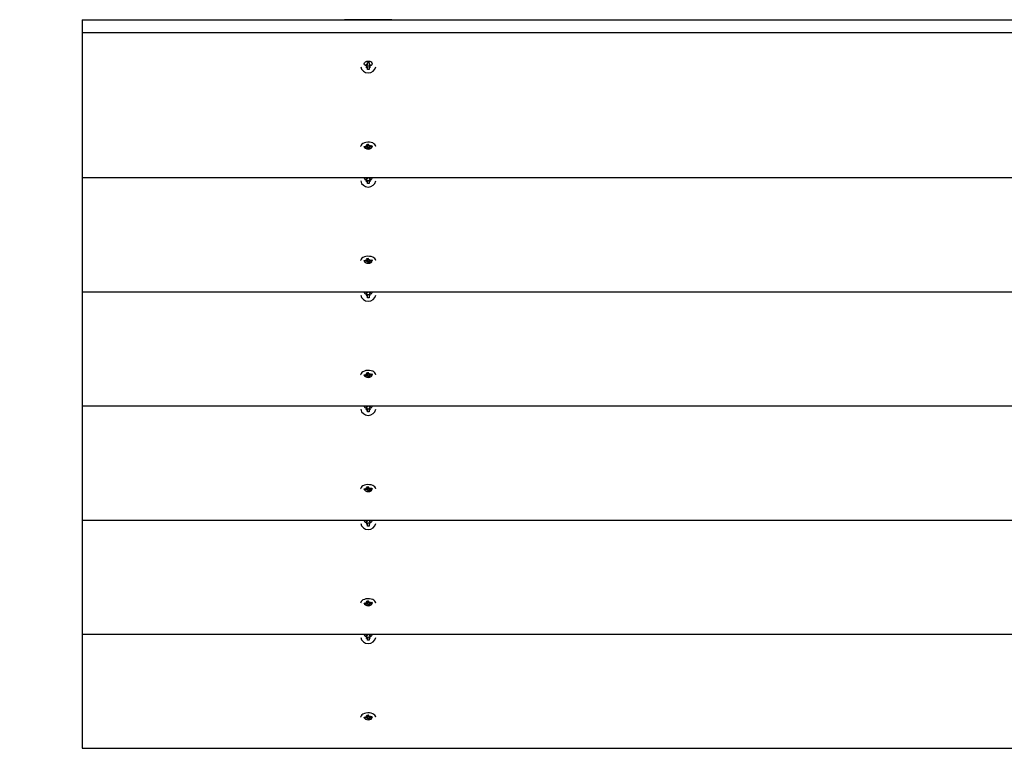
# Model space of a CAD drawing. Units: millimetres. Extents: x 2.19 to 8.97, y 1.39 to 7.54.
# Drawn here: x 3.65 to 4.27, y 5.11 to 5.57 of the extents above; entities that cross this region are included whole.
import ezdxf

# ---------------------------------------------------------------- set-up
doc = ezdxf.new("R2010")
doc.units = ezdxf.units.MM
doc.header["$LTSCALE"] = 50
doc.header["$PDSIZE"] = -1
doc.linetypes.add('SLD-Сплошная', pattern=[0])
doc.styles.get("Standard").update_dxf_attribs({"font": 'isocpeui.ttf'})
doc.dimstyles.new('ISO-25', dxfattribs={"dimtxt": 2.5, "dimasz": 2.5, "dimexe": 1.25, "dimexo": 0.625, "dimtad": 1, "dimtxsty": 'Standard', "dimcen": 2.5, "dimadec": 0, "dimazin": 0, "dimtfac": 1, "dimtmove": 0, "dimatfit": 3, "dimfxl": 1, "dimarcsym": 0})

# ---------------------------------------------------------------- blocks, each defined once
blk = doc.blocks.new('_D_9')
at = {"color": 0, "lineweight": -2, "transparency": 16777216}
for p, q in [((2.18519, 6.03541), (2.18519, 1.38974)), ((8.30369, 5.12504), (8.30369, 1.38974)), ((2.33519, 1.43974), (8.15369, 1.43974))]:
    blk.add_line(p, q, dxfattribs=at)
at = {"color": 0, "transparency": 16777216}
for points in [[(2.33519, 1.46474), (2.33519, 1.41474), (2.18519, 1.43974)], [(8.15369, 1.46474), (8.15369, 1.41474), (8.30369, 1.43974)]]:
    blk.add_solid(points, dxfattribs=at)
at = {"layer": 'Defpoints', "color": 0, "transparency": 16777216}
for p in [(2.18519, 6.03541), (8.30369, 5.12504), (8.30369, 1.43974)]:
    blk.add_point(p, dxfattribs=at)
at = {"color": 0, "transparency": 16777216, "insert": (5.24444, 1.66974), "char_height": 0.15, "attachment_point": 2}
blk.add_mtext('6,12м', dxfattribs=at)

msp = doc.modelspace()

# ---------------------------------------------------------------- linework, layer by layer
at = {"color": 7, "linetype": 'SLD-Сплошная', "lineweight": 25}
for p, q in [((3.68519, 5.5741), (4.84519, 5.5741)), ((3.68519, 5.5741), (3.68519, 5.56591)), ((3.88119, 5.5741), (3.85119, 5.5741)), ((3.68519, 5.56591), (3.68519, 5.47414)), ((3.68519, 5.56591), (4.84519, 5.56591)), ((3.86473, 5.54529), (3.86497, 5.54529)), ((3.86497, 5.54594), (3.86559, 5.54561)), ((3.86533, 5.54537), (3.86497, 5.54594)), ((3.86569, 5.54705), (3.86669, 5.54705)), ((3.86569, 5.54594), (3.86569, 5.54705)), ((3.86669, 5.54705), (3.86669, 5.54594)), ((3.86679, 5.54561), (3.86742, 5.54594)), ((3.86742, 5.54594), (3.86705, 5.54537)), ((3.86742, 5.54529), (3.86765, 5.54529)), ((3.86497, 5.54372), (3.86533, 5.54429)), ((3.86559, 5.54405), (3.86497, 5.54372)), ((3.86569, 5.54384), (3.86569, 5.54372)), ((3.86569, 5.54261), (3.86569, 5.54372)), ((3.86669, 5.54261), (3.86569, 5.54261)), ((3.86669, 5.54384), (3.86669, 5.54372)), ((3.86669, 5.54372), (3.86669, 5.54261)), ((3.86742, 5.54372), (3.86679, 5.54405)), ((3.86705, 5.54429), (3.86742, 5.54372)), ((3.86525, 5.49513), (3.86623, 5.49524)), ((3.86547, 5.49444), (3.86525, 5.49513)), ((3.86549, 5.49437), (3.86549, 5.49516)), ((3.86629, 5.49507), (3.8659, 5.49503)), ((3.86623, 5.49524), (3.86646, 5.49455)), ((3.86369, 5.49383), (3.8649, 5.49396)), ((3.86387, 5.49327), (3.86369, 5.49383)), ((3.86428, 5.49389), (3.86388, 5.49327)), ((3.86508, 5.49339), (3.86388, 5.49326)), ((3.86476, 5.49437), (3.86545, 5.49423)), ((3.86523, 5.49405), (3.86476, 5.49437)), ((3.86521, 5.49299), (3.86545, 5.49338)), ((3.86576, 5.49326), (3.86521, 5.49299)), ((3.86593, 5.4948), (3.86615, 5.49237)), ((3.86615, 5.49237), (3.86593, 5.49306)), ((3.86713, 5.49248), (3.86615, 5.49237)), ((3.86662, 5.49435), (3.86717, 5.49463)), ((3.8669, 5.49449), (3.8669, 5.49324)), ((3.86691, 5.49317), (3.86713, 5.49248)), ((3.86717, 5.49463), (3.86693, 5.49423)), ((3.86762, 5.49324), (3.86694, 5.49338)), ((3.86715, 5.49356), (3.86762, 5.49324)), ((3.8673, 5.49422), (3.86851, 5.49435)), ((3.86869, 5.49378), (3.86749, 5.49365)), ((3.86829, 5.49432), (3.86869, 5.49378)), ((3.86851, 5.49435), (3.86869, 5.49378)), ((3.68519, 5.47414), (4.84519, 5.47414)), ((3.68519, 5.47414), (3.68519, 5.40187)), ((3.86473, 5.47301), (3.86497, 5.47301)), ((3.86497, 5.47367), (3.86559, 5.47334)), ((3.86533, 5.4731), (3.86497, 5.47367)), ((3.86497, 5.47145), (3.86533, 5.47202)), ((3.86559, 5.47178), (3.86497, 5.47145)), ((3.86569, 5.47367), (3.86569, 5.47414)), ((3.86569, 5.47157), (3.86569, 5.47145)), ((3.86569, 5.47034), (3.86569, 5.47145)), ((3.86669, 5.47034), (3.86569, 5.47034)), ((3.86669, 5.47414), (3.86669, 5.47367)), ((3.86669, 5.47157), (3.86669, 5.47145)), ((3.86669, 5.47145), (3.86669, 5.47034)), ((3.86679, 5.47334), (3.86742, 5.47367)), ((3.86742, 5.47145), (3.86679, 5.47178)), ((3.86742, 5.47367), (3.86705, 5.4731)), ((3.86705, 5.47202), (3.86742, 5.47145)), ((3.86742, 5.47301), (3.86765, 5.47301)), ((3.86369, 5.42156), (3.8649, 5.42169)), ((3.86387, 5.421), (3.86369, 5.42156)), ((3.86428, 5.42162), (3.86388, 5.42099)), ((3.86508, 5.42112), (3.86388, 5.42099)), ((3.86476, 5.4221), (3.86545, 5.42196)), ((3.86523, 5.42178), (3.86476, 5.4221)), ((3.86521, 5.42071), (3.86545, 5.42111)), ((3.86576, 5.42099), (3.86521, 5.42071)), ((3.86525, 5.42286), (3.86623, 5.42297)), ((3.86547, 5.42217), (3.86525, 5.42286)), ((3.86549, 5.4221), (3.86549, 5.42289)), ((3.86629, 5.4228), (3.8659, 5.42276)), ((3.86593, 5.42253), (3.86615, 5.4201)), ((3.86615, 5.4201), (3.86593, 5.42079)), ((3.86713, 5.42021), (3.86615, 5.4201)), ((3.86623, 5.42297), (3.86646, 5.42228)), ((3.86662, 5.42208), (3.86717, 5.42235)), ((3.8669, 5.42222), (3.8669, 5.42097)), ((3.86691, 5.4209), (3.86713, 5.42021)), ((3.86717, 5.42235), (3.86693, 5.42196)), ((3.86762, 5.42097), (3.86694, 5.42111)), ((3.86715, 5.42129), (3.86762, 5.42097)), ((3.8673, 5.42195), (3.86851, 5.42208)), ((3.86869, 5.42151), (3.86749, 5.42138)), ((3.86829, 5.42205), (3.86869, 5.42151)), ((3.86851, 5.42208), (3.86869, 5.42151)), ((3.68519, 5.40187), (3.68519, 5.3296)), ((3.68519, 5.40187), (4.84519, 5.40187)), ((3.86569, 5.4014), (3.86569, 5.40187)), ((3.86669, 5.40187), (3.86669, 5.4014)), ((3.86473, 5.40074), (3.86497, 5.40074)), ((3.86497, 5.4014), (3.86559, 5.40107)), ((3.86533, 5.40083), (3.86497, 5.4014)), ((3.86497, 5.39918), (3.86533, 5.39975)), ((3.86559, 5.39951), (3.86497, 5.39918)), ((3.86569, 5.3993), (3.86569, 5.39918)), ((3.86569, 5.39807), (3.86569, 5.39918)), ((3.86669, 5.39807), (3.86569, 5.39807)), ((3.86669, 5.3993), (3.86669, 5.39918)), ((3.86669, 5.39918), (3.86669, 5.39807)), ((3.86679, 5.40107), (3.86742, 5.4014)), ((3.86742, 5.39918), (3.86679, 5.39951)), ((3.86742, 5.4014), (3.86705, 5.40083)), ((3.86705, 5.39975), (3.86742, 5.39918)), ((3.86742, 5.40074), (3.86765, 5.40074)), ((3.86369, 5.34929), (3.8649, 5.34942)), ((3.86387, 5.34872), (3.86369, 5.34929)), ((3.86428, 5.34935), (3.86388, 5.34872)), ((3.86508, 5.34885), (3.86388, 5.34872)), ((3.86476, 5.34983), (3.86545, 5.34969)), ((3.86523, 5.34951), (3.86476, 5.34983)), ((3.86521, 5.34844), (3.86545, 5.34884)), ((3.86576, 5.34871), (3.86521, 5.34844)), ((3.86525, 5.35059), (3.86623, 5.3507)), ((3.86547, 5.3499), (3.86525, 5.35059)), ((3.86549, 5.34983), (3.86549, 5.35062)), ((3.86629, 5.35053), (3.8659, 5.35048)), ((3.86593, 5.35026), (3.86615, 5.34783)), ((3.86615, 5.34783), (3.86593, 5.34852)), ((3.86713, 5.34794), (3.86615, 5.34783)), ((3.86623, 5.3507), (3.86646, 5.35001)), ((3.86662, 5.34981), (3.86717, 5.35008)), ((3.8669, 5.34995), (3.8669, 5.3487)), ((3.86691, 5.34863), (3.86713, 5.34794)), ((3.86717, 5.35008), (3.86693, 5.34969)), ((3.86762, 5.3487), (3.86694, 5.34884)), ((3.86715, 5.34902), (3.86762, 5.3487)), ((3.8673, 5.34968), (3.86851, 5.3498)), ((3.86869, 5.34924), (3.86749, 5.34911)), ((3.86829, 5.34978), (3.86869, 5.34924)), ((3.86851, 5.3498), (3.86869, 5.34924)), ((3.68519, 5.3296), (4.84519, 5.3296)), ((3.68519, 5.3296), (3.68519, 5.25733)), ((3.86473, 5.32847), (3.86497, 5.32847)), ((3.86497, 5.32913), (3.86559, 5.3288)), ((3.86533, 5.32856), (3.86497, 5.32913)), ((3.86497, 5.32691), (3.86533, 5.32748)), ((3.86559, 5.32724), (3.86497, 5.32691)), ((3.86569, 5.32913), (3.86569, 5.3296)), ((3.86569, 5.32703), (3.86569, 5.32691)), ((3.86569, 5.3258), (3.86569, 5.32691)), ((3.86669, 5.3296), (3.86669, 5.32913)), ((3.86669, 5.32703), (3.86669, 5.32691)), ((3.86669, 5.32691), (3.86669, 5.3258)), ((3.86679, 5.3288), (3.86742, 5.32913)), ((3.86742, 5.32691), (3.86679, 5.32724)), ((3.86742, 5.32913), (3.86705, 5.32856)), ((3.86705, 5.32748), (3.86742, 5.32691)), ((3.86742, 5.32847), (3.86765, 5.32847)), ((3.86669, 5.3258), (3.86569, 5.3258)), ((3.86369, 5.27702), (3.8649, 5.27715)), ((3.86387, 5.27645), (3.86369, 5.27702)), ((3.86428, 5.27708), (3.86388, 5.27645)), ((3.86476, 5.27755), (3.86545, 5.27742)), ((3.86523, 5.27724), (3.86476, 5.27755)), ((3.86525, 5.27832), (3.86623, 5.27843)), ((3.86547, 5.27763), (3.86525, 5.27832)), ((3.86549, 5.27755), (3.86549, 5.27835)), ((3.86629, 5.27826), (3.8659, 5.27821)), ((3.86593, 5.27799), (3.86615, 5.27556)), ((3.86623, 5.27843), (3.86646, 5.27774)), ((3.86662, 5.27754), (3.86717, 5.27781)), ((3.8669, 5.27768), (3.8669, 5.27643)), ((3.86717, 5.27781), (3.86693, 5.27742)), ((3.8673, 5.2774), (3.86851, 5.27753)), ((3.86869, 5.27697), (3.86749, 5.27684)), ((3.86829, 5.27751), (3.86869, 5.27697)), ((3.86851, 5.27753), (3.86869, 5.27697)), ((3.86508, 5.27658), (3.86388, 5.27645)), ((3.86521, 5.27617), (3.86545, 5.27657)), ((3.86576, 5.27644), (3.86521, 5.27617)), ((3.86615, 5.27556), (3.86593, 5.27625)), ((3.86713, 5.27566), (3.86615, 5.27556)), ((3.86691, 5.27636), (3.86713, 5.27567)), ((3.86762, 5.27643), (3.86694, 5.27657)), ((3.86715, 5.27675), (3.86762, 5.27643)), ((3.68519, 5.25733), (4.84519, 5.25733)), ((3.68519, 5.25733), (3.68519, 5.18506)), ((3.86473, 5.2562), (3.86497, 5.2562)), ((3.86497, 5.25686), (3.86559, 5.25653)), ((3.86533, 5.25629), (3.86497, 5.25686)), ((3.86497, 5.25464), (3.86533, 5.25521)), ((3.86559, 5.25497), (3.86497, 5.25464)), ((3.86569, 5.25686), (3.86569, 5.25733)), ((3.86569, 5.25476), (3.86569, 5.25464)), ((3.86569, 5.25353), (3.86569, 5.25464)), ((3.86669, 5.25353), (3.86569, 5.25353)), ((3.86669, 5.25733), (3.86669, 5.25686)), ((3.86669, 5.25476), (3.86669, 5.25464)), ((3.86669, 5.25464), (3.86669, 5.25353)), ((3.86679, 5.25653), (3.86742, 5.25686)), ((3.86742, 5.25464), (3.86679, 5.25497)), ((3.86742, 5.25686), (3.86705, 5.25629)), ((3.86705, 5.25521), (3.86742, 5.25464)), ((3.86742, 5.2562), (3.86765, 5.2562)), ((3.86369, 5.20475), (3.8649, 5.20488)), ((3.86387, 5.20418), (3.86369, 5.20475)), ((3.86428, 5.20481), (3.86388, 5.20418)), ((3.86508, 5.20431), (3.86388, 5.20418)), ((3.86476, 5.20528), (3.86545, 5.20515)), ((3.86523, 5.20497), (3.86476, 5.20528)), ((3.86521, 5.2039), (3.86545, 5.2043)), ((3.86576, 5.20417), (3.86521, 5.2039)), ((3.86525, 5.20605), (3.86623, 5.20616)), ((3.86547, 5.20536), (3.86525, 5.20605)), ((3.86549, 5.20528), (3.86549, 5.20608)), ((3.86629, 5.20599), (3.8659, 5.20594)), ((3.86593, 5.20572), (3.86615, 5.20329)), ((3.86615, 5.20329), (3.86593, 5.20398)), ((3.86713, 5.20339), (3.86615, 5.20329)), ((3.86623, 5.20616), (3.86646, 5.20547)), ((3.86662, 5.20527), (3.86717, 5.20554)), ((3.8669, 5.20541), (3.8669, 5.20416)), ((3.86691, 5.20409), (3.86713, 5.20339)), ((3.86717, 5.20554), (3.86693, 5.20515)), ((3.86762, 5.20416), (3.86694, 5.2043)), ((3.86715, 5.20448), (3.86762, 5.20416)), ((3.8673, 5.20513), (3.86851, 5.20526)), ((3.86869, 5.2047), (3.86749, 5.20457)), ((3.86829, 5.20524), (3.86869, 5.2047)), ((3.86851, 5.20526), (3.86869, 5.2047)), ((3.68519, 5.18506), (3.68519, 5.11279)), ((3.68519, 5.18506), (4.84519, 5.18506)), ((3.86473, 5.18393), (3.86497, 5.18393)), ((3.86497, 5.18459), (3.86559, 5.18426)), ((3.86533, 5.18402), (3.86497, 5.18459)), ((3.86569, 5.18459), (3.86569, 5.18506)), ((3.86669, 5.18506), (3.86669, 5.18459)), ((3.86679, 5.18426), (3.86742, 5.18459)), ((3.86742, 5.18459), (3.86705, 5.18402)), ((3.86742, 5.18393), (3.86765, 5.18393)), ((3.86497, 5.18237), (3.86533, 5.18294)), ((3.86559, 5.1827), (3.86497, 5.18237)), ((3.86569, 5.18249), (3.86569, 5.18237)), ((3.86569, 5.18126), (3.86569, 5.18237)), ((3.86669, 5.18126), (3.86569, 5.18126)), ((3.86669, 5.18249), (3.86669, 5.18237)), ((3.86669, 5.18237), (3.86669, 5.18126)), ((3.86742, 5.18237), (3.86679, 5.1827)), ((3.86705, 5.18294), (3.86742, 5.18237)), ((3.86525, 5.13378), (3.86623, 5.13389)), ((3.86547, 5.13309), (3.86525, 5.13378)), ((3.86549, 5.13301), (3.86549, 5.13381)), ((3.86629, 5.13372), (3.8659, 5.13367)), ((3.86623, 5.13389), (3.86646, 5.1332)), ((3.86369, 5.13248), (3.8649, 5.1326)), ((3.86387, 5.13191), (3.86369, 5.13248)), ((3.86428, 5.13254), (3.86388, 5.13191)), ((3.86508, 5.13204), (3.86388, 5.13191)), ((3.86476, 5.13301), (3.86545, 5.13288)), ((3.86523, 5.1327), (3.86476, 5.13301)), ((3.86521, 5.13163), (3.86545, 5.13202)), ((3.86576, 5.1319), (3.86521, 5.13163)), ((3.86593, 5.13345), (3.86615, 5.13102)), ((3.86615, 5.13102), (3.86593, 5.13171)), ((3.86713, 5.13112), (3.86615, 5.13102)), ((3.86662, 5.133), (3.86717, 5.13327)), ((3.8669, 5.13314), (3.8669, 5.13189)), ((3.86691, 5.13181), (3.86713, 5.13112)), ((3.86717, 5.13327), (3.86693, 5.13288)), ((3.86762, 5.13189), (3.86694, 5.13203)), ((3.86715, 5.13221), (3.86762, 5.13189)), ((3.8673, 5.13286), (3.86851, 5.13299)), ((3.86869, 5.13243), (3.86749, 5.1323)), ((3.86829, 5.13297), (3.86869, 5.13243)), ((3.86851, 5.13299), (3.86869, 5.13243)), ((3.68519, 5.11279), (4.84519, 5.11279))]:
    msp.add_line(p, q, dxfattribs=at)
at = {"color": 7, "linetype": 'SLD-Сплошная', "lineweight": 25, "flags": 128}
for points in [[(3.87099, 5.49381), (3.87099, 5.49383), (3.87085, 5.49447), (3.87046, 5.49507), (3.86984, 5.4956), (3.86902, 5.49603), (3.86805, 5.49634), (3.86697, 5.49652), (3.86586, 5.49655), (3.86477, 5.49643), (3.86375, 5.49617), (3.86286, 5.49579), (3.86215, 5.49529), (3.86166, 5.49472), (3.86142, 5.4941), (3.86139, 5.49381)], [(3.87099, 5.42153), (3.87099, 5.42156), (3.87085, 5.4222), (3.87046, 5.4228), (3.86984, 5.42333), (3.86902, 5.42376), (3.86805, 5.42407), (3.86697, 5.42425), (3.86586, 5.42428), (3.86477, 5.42416), (3.86375, 5.4239), (3.86286, 5.42352), (3.86215, 5.42302), (3.86166, 5.42245), (3.86142, 5.42183), (3.86139, 5.42153)], [(3.87099, 5.34926), (3.87099, 5.34929), (3.87085, 5.34993), (3.87046, 5.35053), (3.86984, 5.35106), (3.86902, 5.35149), (3.86805, 5.3518), (3.86697, 5.35198), (3.86586, 5.35201), (3.86477, 5.35189), (3.86375, 5.35163), (3.86286, 5.35125), (3.86215, 5.35075), (3.86166, 5.35018), (3.86142, 5.34955), (3.86139, 5.34926)], [(3.87099, 5.27699), (3.87099, 5.27702), (3.87085, 5.27766), (3.87046, 5.27826), (3.86984, 5.27879), (3.86902, 5.27922), (3.86805, 5.27953), (3.86697, 5.27971), (3.86586, 5.27974), (3.86477, 5.27962), (3.86375, 5.27936), (3.86286, 5.27898), (3.86215, 5.27848), (3.86166, 5.27791), (3.86142, 5.27728), (3.86139, 5.27699)], [(3.87099, 5.20472), (3.87099, 5.20475), (3.87085, 5.20539), (3.87046, 5.20598), (3.86984, 5.20651), (3.86902, 5.20695), (3.86805, 5.20726), (3.86697, 5.20744), (3.86586, 5.20747), (3.86477, 5.20735), (3.86375, 5.20709), (3.86286, 5.20671), (3.86215, 5.20621), (3.86166, 5.20564), (3.86142, 5.20501), (3.86139, 5.20472)], [(3.87099, 5.13245), (3.87099, 5.13248), (3.87085, 5.13312), (3.87046, 5.13371), (3.86984, 5.13424), (3.86902, 5.13468), (3.86805, 5.13499), (3.86697, 5.13517), (3.86586, 5.1352), (3.86477, 5.13508), (3.86375, 5.13482), (3.86286, 5.13443), (3.86215, 5.13394), (3.86166, 5.13337), (3.86142, 5.13274), (3.86139, 5.13245)]]:
    msp.add_lwpolyline(points, dxfattribs=at)
at = {"color": 7, "linetype": 'SLD-Сплошная', "lineweight": 25}
for centre, radius, start, end in [((3.86497, 5.54607), 0.000783, 269.87147, 297.42799), ((3.86508, 5.54594), 0.000611, 327.2413, 359.81815), ((3.8673, 5.54594), 0.000611, 180.18185, 212.7587), ((3.86741, 5.54607), 0.000783, 242.57201, 270.12853), ((3.86619, 5.54526), 0.00486, 191.53476, 348.46524), ((3.86508, 5.54372), 0.000611, 0.18185, 32.7587), ((3.8673, 5.54372), 0.000611, 147.2413, 179.81815), ((3.8655, 5.49476), 0.000483, 34.04385, 62.55584), ((3.8648, 5.49497), 0.00102, 275.47492, 295.27037), ((3.86521, 5.49216), 0.00124, 78.79086, 96.16628), ((3.86523, 5.49437), 0.000252, 326.94283, 17.80958), ((3.86556, 5.49292), 0.00039, 20.95737, 58.8127), ((3.86682, 5.49469), 0.00039, 200.95737, 238.8127), ((3.86715, 5.49324), 0.000252, 146.94283, 197.80958), ((3.86717, 5.49545), 0.00124, 258.79086, 276.16628), ((3.86758, 5.49264), 0.00102, 95.47492, 115.27037), ((3.86619, 5.47299), 0.00486, 191.53476, 348.46524), ((3.86497, 5.4738), 0.000783, 269.87147, 297.42799), ((3.86508, 5.47367), 0.000611, 327.2413, 359.81815), ((3.86508, 5.47145), 0.000611, 0.18185, 32.7587), ((3.8673, 5.47367), 0.000611, 180.18185, 212.7587), ((3.8673, 5.47145), 0.000611, 147.2413, 179.81815), ((3.86741, 5.4738), 0.000783, 242.57201, 270.12853), ((3.8648, 5.4227), 0.00102, 275.47492, 295.27037), ((3.86521, 5.41989), 0.00124, 78.79086, 96.16628), ((3.86523, 5.4221), 0.000252, 326.94283, 17.80958), ((3.8655, 5.42248), 0.000483, 34.04385, 62.55584), ((3.86556, 5.42065), 0.00039, 20.95737, 58.8127), ((3.86682, 5.42242), 0.00039, 200.95737, 238.8127), ((3.86715, 5.42097), 0.000252, 146.94283, 197.80958), ((3.86717, 5.42318), 0.00124, 258.79086, 276.16628), ((3.86758, 5.42037), 0.00102, 95.47492, 115.27037), ((3.86619, 5.40072), 0.00486, 191.53476, 348.46524), ((3.86497, 5.40153), 0.000783, 269.87147, 297.42799), ((3.86508, 5.4014), 0.000611, 327.2413, 359.81815), ((3.86508, 5.39918), 0.000611, 0.18185, 32.7587), ((3.8673, 5.4014), 0.000611, 180.18185, 212.7587), ((3.8673, 5.39918), 0.000611, 147.2413, 179.81815), ((3.86741, 5.40153), 0.000783, 242.57201, 270.12853), ((3.8648, 5.35043), 0.00102, 275.47492, 295.27037), ((3.86521, 5.34762), 0.00124, 78.79086, 96.16628), ((3.86523, 5.34982), 0.000252, 326.94283, 17.80958), ((3.8655, 5.35021), 0.000483, 34.04385, 62.55584), ((3.86556, 5.34838), 0.00039, 20.95737, 58.8127), ((3.86682, 5.35015), 0.00039, 200.95737, 238.8127), ((3.86715, 5.3487), 0.000252, 146.94283, 197.80958), ((3.86717, 5.35091), 0.00124, 258.79086, 276.16628), ((3.86758, 5.3481), 0.00102, 95.47492, 115.27037), ((3.86619, 5.32845), 0.00486, 191.53476, 348.46524), ((3.86497, 5.32926), 0.000783, 269.87147, 297.42799), ((3.86508, 5.32913), 0.000611, 327.2413, 359.81815), ((3.86508, 5.32691), 0.000611, 0.18185, 32.7587), ((3.8673, 5.32913), 0.000611, 180.18185, 212.7587), ((3.8673, 5.32691), 0.000611, 147.2413, 179.81815), ((3.86741, 5.32926), 0.000783, 242.57201, 270.12853), ((3.8648, 5.27816), 0.00102, 275.47492, 295.27037), ((3.86523, 5.27755), 0.000252, 326.94283, 17.80958), ((3.8655, 5.27794), 0.000483, 34.04385, 62.55584), ((3.86682, 5.27788), 0.00039, 200.95737, 238.8127), ((3.86717, 5.27864), 0.00124, 258.79086, 276.16628), ((3.86521, 5.27535), 0.00124, 78.79086, 96.16628), ((3.86556, 5.27611), 0.00039, 20.95737, 58.8127), ((3.86715, 5.27643), 0.000252, 146.94283, 197.80958), ((3.86758, 5.27582), 0.00102, 95.47492, 115.27037), ((3.86619, 5.25618), 0.00486, 191.53476, 348.46524), ((3.86497, 5.25699), 0.000783, 269.87147, 297.42799), ((3.86508, 5.25686), 0.000611, 327.2413, 359.81815), ((3.86508, 5.25464), 0.000611, 0.18185, 32.7587), ((3.8673, 5.25686), 0.000611, 180.18185, 212.7587), ((3.8673, 5.25464), 0.000611, 147.2413, 179.81815), ((3.86741, 5.25699), 0.000783, 242.57201, 270.12853), ((3.8648, 5.20589), 0.00102, 275.47492, 295.27037), ((3.86521, 5.20308), 0.00124, 78.79086, 96.16628), ((3.86523, 5.20528), 0.000252, 326.94283, 17.80958), ((3.8655, 5.20567), 0.000483, 34.04385, 62.55584), ((3.86556, 5.20384), 0.00039, 20.95737, 58.8127), ((3.86682, 5.20561), 0.00039, 200.95737, 238.8127), ((3.86715, 5.20416), 0.000252, 146.94283, 197.80958), ((3.86717, 5.20637), 0.00124, 258.79086, 276.16628), ((3.86758, 5.20355), 0.00102, 95.47492, 115.27037), ((3.86497, 5.18472), 0.000783, 269.87147, 297.42799), ((3.86508, 5.18459), 0.000611, 327.2413, 359.81815), ((3.8673, 5.18459), 0.000611, 180.18185, 212.7587), ((3.86741, 5.18472), 0.000783, 242.57201, 270.12853), ((3.86619, 5.18391), 0.00486, 191.53476, 348.46524), ((3.86508, 5.18237), 0.000611, 0.18185, 32.7587), ((3.8673, 5.18237), 0.000611, 147.2413, 179.81815), ((3.8655, 5.1334), 0.000483, 34.04385, 62.55584), ((3.8648, 5.13362), 0.00102, 275.47492, 295.27037), ((3.86521, 5.13081), 0.00124, 78.79086, 96.16628), ((3.86523, 5.13301), 0.000252, 326.94283, 17.80958), ((3.86556, 5.13157), 0.00039, 20.95737, 58.8127), ((3.86682, 5.13334), 0.00039, 200.95737, 238.8127), ((3.86715, 5.13189), 0.000252, 146.94283, 197.80958), ((3.86717, 5.1341), 0.00124, 258.79086, 276.16628), ((3.86758, 5.13128), 0.00102, 95.47492, 115.27037)]:
    msp.add_arc(centre, radius, start, end, dxfattribs=at)
msp.add_ellipse((3.86619, 5.54624), major_axis=(0.0025, 0), ratio=0.655492, dxfattribs=at)
for centre, major_axis, ratio, start_param, end_param in [((3.86497, 5.54594), (0.00058, 0.00387), 0.113928, 4.581845, 4.672803), ((3.86742, 5.54594), (-0.00058, 0.00387), 0.113928, 1.610382, 1.70134), ((3.86521, 5.49299), (0.0007, 0.00666), 0.029699, 4.774415, 5.036215), ((3.86521, 5.49299), (-0.00045, 0.00711), 0.079571, 4.745397, 5.007197), ((3.86521, 5.49472), (-0.00013, 0.00144), 0.496401, 4.721896, 4.880424), ((3.86619, 5.49381), (0.0025, 0), 0.655492, 3.141593, 6.283185), ((3.86476, 5.49437), (0.00053, 0.00707), 0.069807, 4.672945, 4.703678), ((3.86717, 5.49463), (-0.00067, 0.00694), 0.039844, 1.57452, 1.62352), ((3.86762, 5.49324), (0.00023, 0.00718), 0.095754, 1.436764, 1.554633), ((3.86762, 5.49324), (-0.00058, 0.00652), 0.067633, 1.416005, 1.516434), ((3.86619, 5.47397), (0.0025, 0), 0.655492, 3.039783, 6.384995), ((3.86497, 5.47367), (0.00058, 0.00387), 0.113928, 4.581845, 4.672803), ((3.86742, 5.47367), (-0.00058, 0.00387), 0.113928, 1.610382, 1.70134), ((3.86619, 5.42153), (0.0025, 0), 0.655492, 3.141593, 6.283185), ((3.86476, 5.4221), (0.00053, 0.00707), 0.069807, 4.672945, 4.703678), ((3.86521, 5.42071), (0.0007, 0.00666), 0.029699, 4.774415, 5.036215), ((3.86521, 5.42071), (-0.00045, 0.00711), 0.079571, 4.745397, 5.007197), ((3.86521, 5.42245), (-0.00013, 0.00144), 0.496401, 4.721896, 4.880424), ((3.86717, 5.42235), (-0.00067, 0.00694), 0.039844, 1.57452, 1.62352), ((3.86762, 5.42097), (0.00023, 0.00718), 0.095754, 1.436764, 1.554633), ((3.86762, 5.42097), (-0.00058, 0.00652), 0.067633, 1.416005, 1.516434), ((3.86619, 5.4017), (0.0025, 0), 0.655492, 3.039783, 6.384995), ((3.86497, 5.4014), (0.00058, 0.00387), 0.113928, 4.581845, 4.672803), ((3.86742, 5.4014), (-0.00058, 0.00387), 0.113928, 1.610382, 1.70134), ((3.86619, 5.34926), (0.0025, 0), 0.655492, 3.141593, 6.283185), ((3.86476, 5.34983), (0.00053, 0.00707), 0.069807, 4.672945, 4.703678), ((3.86521, 5.34844), (0.0007, 0.00666), 0.029699, 4.774415, 5.036215), ((3.86521, 5.34844), (-0.00045, 0.00711), 0.079571, 4.745397, 5.007197), ((3.86521, 5.35018), (-0.00013, 0.00144), 0.496401, 4.721896, 4.880424), ((3.86717, 5.35008), (-0.00067, 0.00694), 0.039844, 1.57452, 1.62352), ((3.86762, 5.3487), (0.00023, 0.00718), 0.095754, 1.436764, 1.554633), ((3.86762, 5.3487), (-0.00058, 0.00652), 0.067633, 1.416005, 1.516434), ((3.86619, 5.32943), (0.0025, 0), 0.655492, 3.039783, 6.384995), ((3.86497, 5.32913), (0.00058, 0.00387), 0.113928, 4.581845, 4.672803), ((3.86742, 5.32913), (-0.00058, 0.00387), 0.113928, 1.610382, 1.70134), ((3.86619, 5.27699), (0.0025, 0), 0.655492, 3.141593, 6.283185), ((3.86476, 5.27755), (0.00053, 0.00707), 0.069807, 4.672945, 4.703678), ((3.86521, 5.27617), (0.0007, 0.00666), 0.029699, 4.774415, 5.036215), ((3.86521, 5.27617), (-0.00045, 0.00711), 0.079571, 4.745397, 5.007197), ((3.86521, 5.27791), (-0.00013, 0.00144), 0.496401, 4.721896, 4.880424), ((3.86717, 5.27781), (-0.00067, 0.00694), 0.039844, 1.57452, 1.62352), ((3.86762, 5.27643), (0.00023, 0.00718), 0.095754, 1.436764, 1.554633), ((3.86762, 5.27643), (-0.00058, 0.00652), 0.067633, 1.416005, 1.516434), ((3.86619, 5.25716), (0.0025, 0), 0.655492, 3.039783, 6.384995), ((3.86497, 5.25686), (0.00058, 0.00387), 0.113928, 4.581845, 4.672803), ((3.86742, 5.25686), (-0.00058, 0.00387), 0.113928, 1.610382, 1.70134), ((3.86619, 5.20472), (0.0025, 0), 0.655492, 3.141593, 6.283185), ((3.86476, 5.20528), (0.00053, 0.00707), 0.069807, 4.672945, 4.703678), ((3.86521, 5.2039), (0.0007, 0.00666), 0.029699, 4.774415, 5.036215), ((3.86521, 5.2039), (-0.00045, 0.00711), 0.079571, 4.745397, 5.007197), ((3.86521, 5.20564), (-0.00013, 0.00144), 0.496401, 4.721896, 4.880424), ((3.86717, 5.20554), (-0.00067, 0.00694), 0.039844, 1.57452, 1.62352), ((3.86762, 5.20416), (0.00023, 0.00718), 0.095754, 1.436764, 1.554633), ((3.86762, 5.20416), (-0.00058, 0.00652), 0.067633, 1.416005, 1.516434), ((3.86619, 5.18489), (0.0025, 0), 0.655492, 3.039783, 6.384995), ((3.86497, 5.18459), (0.00058, 0.00387), 0.113928, 4.581845, 4.672803), ((3.86742, 5.18459), (-0.00058, 0.00387), 0.113928, 1.610382, 1.70134), ((3.86521, 5.13163), (0.0007, 0.00666), 0.029699, 4.774415, 5.036215), ((3.86521, 5.13163), (-0.00045, 0.00711), 0.079571, 4.745397, 5.007197), ((3.86521, 5.13337), (-0.00013, 0.00144), 0.496401, 4.721896, 4.880424), ((3.86619, 5.13245), (0.0025, 0), 0.655492, 3.141593, 6.283185), ((3.86476, 5.13301), (0.00053, 0.00707), 0.069807, 4.672945, 4.703678), ((3.86717, 5.13327), (-0.00067, 0.00694), 0.039844, 1.57452, 1.62352), ((3.86762, 5.13189), (0.00023, 0.00718), 0.095754, 1.436764, 1.554633), ((3.86762, 5.13189), (-0.00058, 0.00652), 0.067633, 1.416005, 1.516434)]:
    msp.add_ellipse(centre, major_axis=major_axis, ratio=ratio, start_param=start_param, end_param=end_param, dxfattribs=at)

# ---------------------------------------------------------------- dimensions: what is measured, and where the dimension line sits
at = {"color": 251, "true_color": 0x636466}
dim = msp.add_linear_dim(base=(8.30369, 1.43974), p1=(2.18519, 6.03541), p2=(8.30369, 5.12504), dimstyle='ISO-25', override={"dimtxt": 0.15, "dimasz": 0.15, "dimexe": 0.05, "dimexo": 0, "dimgap": 0.05, "dimzin": 1, "dimpost": 'м', "dimtdec": 3, "dimtzin": 1}, dxfattribs=at)
dim.commit()
dim.dimension.update_dxf_attribs({"geometry": '_D_9', "text_midpoint": (5.24444, 1.43974), "dimtype": 160})

doc.saveas('drawing.dxf')
